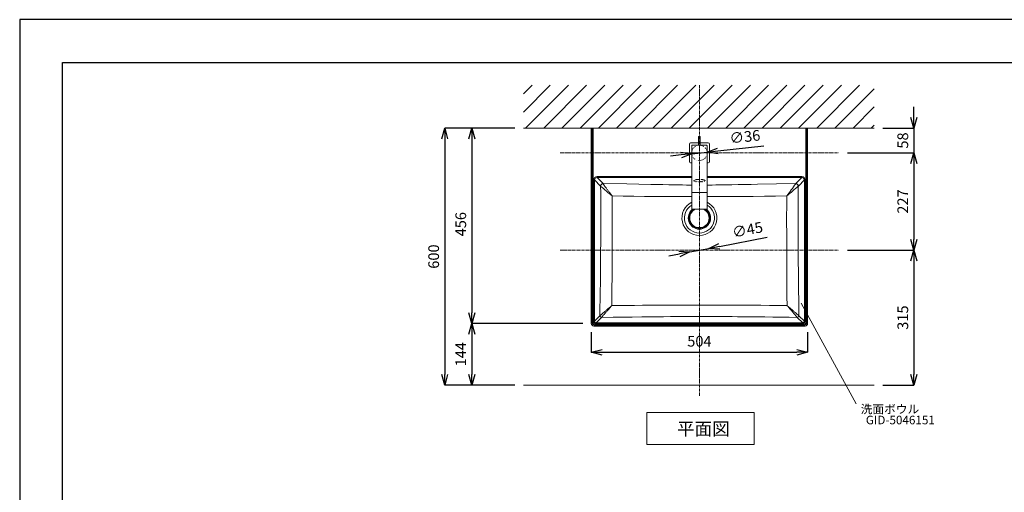
# Model space of a CAD drawing. Units: millimetres. Extents: x 117 to 4317, y 34 to 3004.
# Drawn here: x 117 to 2413, y 1900 to 3004 of the extents above; entities that cross this region are included whole.
import ezdxf
from ezdxf.enums import TextEntityAlignment as Align

# ---------------------------------------------------------------- set-up
doc = ezdxf.new("R2010")
doc.units = ezdxf.units.MM
doc.linetypes.add('CENTER1', pattern=[10, 6.25, -1.25, 1.25, -1.25])
doc.linetypes.add('DOT', pattern=[2.5, 0.625, -1.875])
for name, color, linetype, lineweight in [('DOT', 181, 'DOT', 0), ('中心線', 1, 'CENTER1', 0), ('図面枠', 6, 'Continuous', 25), ('太線', 4, 'Continuous', 15), ('寸法', 3, 'Continuous', 5), ('文字', 4, 'Continuous', 15), ('水栓', 2, 'Continuous', 15), ('洗面', 150, 'Continuous', 15), ('細線', 7, 'Continuous', 9)]:
    doc.layers.add(name, color=color, linetype=linetype, lineweight=lineweight)
doc.styles.add('japanese', font='romans.shx', dxfattribs={"bigfont": 'bigfont.shx'})
doc.dimstyles.new('KIHON', dxfattribs={"dimscale": 10, "dimtxt": 2.5, "dimasz": 2.5, "dimexe": 0, "dimexo": 2, "dimgap": 1, "dimtad": 1, "dimdec": 0, "dimdsep": 46, "dimtxsty": 'japanese', "dimblk": 'OPEN30', "dimcen": 2.5, "dimadec": 0, "dimazin": 0, "dimtfac": 1, "dimtdec": 0, "dimtmove": 0, "dimatfit": 0, "dimfxl": 1, "dimarcsym": 0})

# ---------------------------------------------------------------- blocks, each defined once
blk = doc.blocks.new('_Open30')
at = {"color": 0, "linetype": 'ByBlock', "lineweight": -2}
for p, q in [((-1, 0.268), (0, 0)), ((0, 0), (-1, -0.268)), ((0, 0), (-1, 0))]:
    blk.add_line(p, q, dxfattribs=at)
blk = doc.blocks.new('*D6')
at = {"layer": 'Defpoints', "color": 0, "transparency": 16777216}
for p in [(1291.1, 2750.8), (1107.7, 2150.8), (1291.1, 2150.8)]:
    blk.add_point(p, dxfattribs=at)
at = {"layer": '寸法', "color": 0, "lineweight": -2, "transparency": 16777216}
for p, q in [((1271.1, 2750.8), (1107.7, 2750.8)), ((1107.7, 2725.8), (1107.7, 2175.8)), ((1271.1, 2150.8), (1107.7, 2150.8))]:
    blk.add_line(p, q, dxfattribs=at)
at = {"layer": '寸法', "color": 0, "lineweight": -2, "transparency": 16777216, "xscale": 25, "yscale": 25, "zscale": 25}
for p, rotation in [((1107.7, 2750.8), 90), ((1107.7, 2150.8), 270)]:
    blk.add_blockref('_Open30', p, dxfattribs=dict(at, rotation=rotation))
at = {"layer": '寸法', "color": 0, "transparency": 16777216, "insert": (1085.2, 2450.8), "char_height": 25, "attachment_point": 5, "rotation": 90, "style": 'japanese'}
blk.add_mtext('600', dxfattribs=at)
blk = doc.blocks.new('*D9')
at = {"layer": 'Defpoints', "color": 0, "transparency": 16777216}
for p in [(1679.5, 2461.6), (1723.7, 2470)]:
    blk.add_point(p, dxfattribs=at)
at = {"layer": '寸法', "color": 0, "lineweight": -2, "transparency": 16777216}
for p, q in [((1748.3, 2474.7), (1859.3, 2496)), ((1655, 2456.8), (1630.4, 2452.1)), ((1679.5, 2461.6), (1723.7, 2470))]:
    blk.add_line(p, q, dxfattribs=at)
at = {"layer": '寸法', "color": 0, "lineweight": -2, "transparency": 16777216, "xscale": 25, "yscale": 25, "zscale": 25}
for p, rotation in [((1723.7, 2470), 190.8599711629578), ((1679.5, 2461.6), 10.85997116295781)]:
    blk.add_blockref('_Open30', p, dxfattribs=dict(at, rotation=rotation))
at = {"layer": '寸法', "color": 0, "transparency": 16777216, "insert": (1814.3, 2510.3), "char_height": 25, "attachment_point": 5, "rotation": 10.86, "style": 'japanese'}
blk.add_mtext('∅45', dxfattribs=at)
blk = doc.blocks.new('*D10')
at = {"layer": 'Defpoints', "color": 0, "transparency": 16777216}
for p in [(1291.1, 2750.8), (1170.9, 2294.6), (1449.5, 2294.6)]:
    blk.add_point(p, dxfattribs=at)
at = {"layer": '寸法', "color": 0, "lineweight": -2, "transparency": 16777216}
for p, q in [((1271.1, 2750.8), (1170.9, 2750.8)), ((1170.9, 2725.8), (1170.9, 2319.6)), ((1429.5, 2294.6), (1170.9, 2294.6))]:
    blk.add_line(p, q, dxfattribs=at)
at = {"layer": '寸法', "color": 0, "lineweight": -2, "transparency": 16777216, "xscale": 25, "yscale": 25, "zscale": 25}
for p, rotation in [((1170.9, 2750.8), 90), ((1170.9, 2294.6), 270)]:
    blk.add_blockref('_Open30', p, dxfattribs=dict(at, rotation=rotation))
at = {"layer": '寸法', "color": 0, "transparency": 16777216, "insert": (1148.4, 2526.4), "char_height": 25, "attachment_point": 5, "rotation": 90, "style": 'japanese'}
blk.add_mtext('456', dxfattribs=at)
blk = doc.blocks.new('*D11')
at = {"layer": 'Defpoints', "color": 0, "transparency": 16777216}
for p in [(1683.8, 2690.8), (1719.5, 2694.8)]:
    blk.add_point(p, dxfattribs=at)
at = {"layer": '寸法', "color": 0, "lineweight": -2, "transparency": 16777216}
for p, q in [((1744.4, 2697.6), (1851.8, 2709.7)), ((1658.9, 2688), (1634.1, 2685.2)), ((1683.8, 2690.8), (1719.5, 2694.8))]:
    blk.add_line(p, q, dxfattribs=at)
at = {"layer": '寸法', "color": 0, "lineweight": -2, "transparency": 16777216, "xscale": 25, "yscale": 25, "zscale": 25}
for p, rotation in [((1683.8, 2690.8), 6.409547408771531), ((1719.5, 2694.8), 186.4095474087715)]:
    blk.add_blockref('_Open30', p, dxfattribs=dict(at, rotation=rotation))
at = {"layer": '寸法', "color": 0, "transparency": 16777216, "insert": (1808, 2727.4), "char_height": 25, "attachment_point": 5, "rotation": 6.4095, "style": 'japanese'}
blk.add_mtext('∅36', dxfattribs=at)
blk = doc.blocks.new('*D12')
at = {"layer": 'Defpoints', "color": 0, "transparency": 16777216}
for p in [(1449.5, 2294.6), (1170.9, 2150.8), (1291.1, 2150.8)]:
    blk.add_point(p, dxfattribs=at)
at = {"layer": '寸法', "color": 0, "lineweight": -2, "transparency": 16777216}
for p, q in [((1429.5, 2294.6), (1170.9, 2294.6)), ((1170.9, 2269.6), (1170.9, 2175.8)), ((1271.1, 2150.8), (1170.9, 2150.8))]:
    blk.add_line(p, q, dxfattribs=at)
at = {"layer": '寸法', "color": 0, "lineweight": -2, "transparency": 16777216, "xscale": 25, "yscale": 25, "zscale": 25}
for p, rotation in [((1170.9, 2294.6), 90), ((1170.9, 2150.8), 270)]:
    blk.add_blockref('_Open30', p, dxfattribs=dict(at, rotation=rotation))
at = {"layer": '寸法', "color": 0, "transparency": 16777216, "insert": (1148.4, 2222.7), "char_height": 25, "attachment_point": 5, "rotation": 90, "style": 'japanese'}
blk.add_mtext('144', dxfattribs=at)
blk = doc.blocks.new('*D13')
at = {"layer": 'Defpoints', "color": 0, "transparency": 16777216}
for p in [(1449.5, 2294.6), (1953.8, 2294.6), (1953.8, 2227.4)]:
    blk.add_point(p, dxfattribs=at)
at = {"layer": '寸法', "color": 0, "lineweight": -2, "transparency": 16777216}
for p, q in [((1449.5, 2274.6), (1449.5, 2227.4)), ((1953.8, 2274.6), (1953.8, 2227.4)), ((1474.5, 2227.4), (1928.8, 2227.4))]:
    blk.add_line(p, q, dxfattribs=at)
at = {"layer": '寸法', "color": 0, "lineweight": -2, "transparency": 16777216, "xscale": 25, "yscale": 25, "zscale": 25, "rotation": 180}
blk.add_blockref('_Open30', (1449.5, 2227.4), dxfattribs=at)
at = {"layer": '寸法', "color": 0, "lineweight": -2, "transparency": 16777216, "xscale": 25, "yscale": 25, "zscale": 25}
blk.add_blockref('_Open30', (1953.8, 2227.4), dxfattribs=at)
at = {"layer": '寸法', "color": 0, "transparency": 16777216, "insert": (1701.6, 2249.9), "char_height": 25, "attachment_point": 5, "style": 'japanese'}
blk.add_mtext('504', dxfattribs=at)
blk = doc.blocks.new('*D18')
at = {"layer": 'Defpoints', "color": 0, "transparency": 16777216}
for p in [(2026.6, 2692.8), (2026.6, 2465.8), (2201.6, 2465.8)]:
    blk.add_point(p, dxfattribs=at)
at = {"layer": '寸法', "color": 0, "lineweight": -2, "transparency": 16777216}
for p, q in [((2046.6, 2692.8), (2201.6, 2692.8)), ((2201.6, 2667.8), (2201.6, 2490.8)), ((2046.6, 2465.8), (2201.6, 2465.8))]:
    blk.add_line(p, q, dxfattribs=at)
at = {"layer": '寸法', "color": 0, "lineweight": -2, "transparency": 16777216, "xscale": 25, "yscale": 25, "zscale": 25}
for p, rotation in [((2201.6, 2692.8), 90), ((2201.6, 2465.8), 270)]:
    blk.add_blockref('_Open30', p, dxfattribs=dict(at, rotation=rotation))
at = {"layer": '寸法', "color": 0, "transparency": 16777216, "insert": (2179.1, 2579.3), "char_height": 25, "attachment_point": 5, "rotation": 90, "style": 'japanese'}
blk.add_mtext('227', dxfattribs=at)
blk = doc.blocks.new('*D19')
at = {"layer": 'Defpoints', "color": 0, "transparency": 16777216}
for p in [(2026.6, 2465.8), (2109.2, 2150.8), (2201.6, 2150.8)]:
    blk.add_point(p, dxfattribs=at)
at = {"layer": '寸法', "color": 0, "lineweight": -2, "transparency": 16777216}
for p, q in [((2046.6, 2465.8), (2201.6, 2465.8)), ((2201.6, 2440.8), (2201.6, 2175.8)), ((2129.2, 2150.8), (2201.6, 2150.8))]:
    blk.add_line(p, q, dxfattribs=at)
at = {"layer": '寸法', "color": 0, "lineweight": -2, "transparency": 16777216, "xscale": 25, "yscale": 25, "zscale": 25}
for p, rotation in [((2201.6, 2465.8), 90), ((2201.6, 2150.8), 270)]:
    blk.add_blockref('_Open30', p, dxfattribs=dict(at, rotation=rotation))
at = {"layer": '寸法', "color": 0, "transparency": 16777216, "insert": (2179.1, 2308.3), "char_height": 25, "attachment_point": 5, "rotation": 90, "style": 'japanese'}
blk.add_mtext('315', dxfattribs=at)
blk = doc.blocks.new('*D23')
at = {"layer": 'Defpoints', "color": 0, "transparency": 16777216}
for p in [(2109.2, 2750.8), (2026.6, 2692.8), (2201.6, 2692.8)]:
    blk.add_point(p, dxfattribs=at)
at = {"layer": '寸法', "color": 0, "lineweight": -2, "transparency": 16777216}
for p, q in [((2201.6, 2775.8), (2201.6, 2800.8)), ((2129.2, 2750.8), (2201.6, 2750.8)), ((2201.6, 2750.8), (2201.6, 2692.8)), ((2046.6, 2692.8), (2201.6, 2692.8)), ((2201.6, 2667.8), (2201.6, 2642.8))]:
    blk.add_line(p, q, dxfattribs=at)
at = {"layer": '寸法', "color": 0, "lineweight": -2, "transparency": 16777216, "xscale": 25, "yscale": 25, "zscale": 25}
for p, rotation in [((2201.6, 2750.8), 270), ((2201.6, 2692.8), 90)]:
    blk.add_blockref('_Open30', p, dxfattribs=dict(at, rotation=rotation))
at = {"layer": '寸法', "color": 0, "transparency": 16777216, "insert": (2179.1, 2721.8), "char_height": 25, "attachment_point": 5, "rotation": 90, "style": 'japanese'}
blk.add_mtext('58', dxfattribs=at)

msp = doc.modelspace()

# ---------------------------------------------------------------- linework, layer by layer
at = {"layer": 'Defpoints'}
msp.add_lwpolyline([(116.6216254, 33.986642), (4316.6216254, 33.986642), (4316.6216254, 3003.986642), (116.6216254, 3003.986642)], close=True, dxfattribs=at)
at = {"layer": 'DOT', "flags": 128}
for points in [[(1701.6448382, 2624.9746918), (1700.9719187, 2624.9784669), (1700.3006722, 2624.9897826), (1699.6327676, 2625.0086108), (1698.9698652, 2625.0349048), (1698.3136133, 2625.0685991), (1697.6656433, 2625.1096101), (1697.0275662, 2625.1578356), (1696.4009684, 2625.2131559), (1695.7874077, 2625.2754334), (1695.1884094, 2625.3445133), (1694.6054629, 2625.4202238), (1694.0400174, 2625.5023767), (1693.4934786, 2625.5907678), (1692.9672054, 2625.6851772), (1692.4625062, 2625.7853704), (1691.9806357, 2625.8910981), (1691.5227919, 2626.0020975), (1691.0901131, 2626.1180928), (1690.6836751, 2626.2387954), (1690.3044882, 2626.3639053), (1689.9534952, 2626.4931114), (1689.6315687, 2626.6260926), (1689.3395091, 2626.7625182), (1689.0780425, 2626.9020491), (1688.847819, 2627.0443383), (1688.6494108, 2627.1890321), (1688.4833113, 2627.3357708), (1688.3499335, 2627.4841895), (1688.2496089, 2627.6339192), (1688.1825869, 2627.7845878), (1688.1490342, 2627.9358206), (1688.1490342, 2628.0872416), (1688.1825869, 2628.2384743), (1688.2496089, 2628.3891429), (1688.3499335, 2628.5388727), (1688.4833113, 2628.6872914), (1688.6494108, 2628.83403), (1688.847819, 2628.9787238), (1689.0780425, 2629.121013), (1689.3395091, 2629.2605439), (1689.6315687, 2629.3969695), (1689.9534952, 2629.5299507), (1690.3044882, 2629.6591568), (1690.6836751, 2629.7842667), (1691.0901131, 2629.9049693), (1691.5227919, 2630.0209646), (1691.9806357, 2630.131964), (1692.4625062, 2630.2376917), (1692.9672054, 2630.3378849), (1693.4934786, 2630.4322943), (1694.0400174, 2630.5206854), (1694.6054629, 2630.6028383), (1695.1884094, 2630.6785488), (1695.7874077, 2630.7476287), (1696.4009684, 2630.8099062), (1697.0275662, 2630.8652265), (1697.6656433, 2630.913452), (1698.3136133, 2630.954463), (1698.9698652, 2630.9881573), (1699.6327676, 2631.0144513), (1700.3006722, 2631.0332796), (1700.9719187, 2631.0445953), (1701.6448382, 2631.0483703), (1702.3177576, 2631.0445953), (1702.9890041, 2631.0332796), (1703.6569087, 2631.0144513), (1704.3198111, 2630.9881573), (1704.976063, 2630.954463), (1705.624033, 2630.913452), (1706.2621101, 2630.8652265), (1706.8887079, 2630.8099062), (1707.5022686, 2630.7476287), (1708.1012669, 2630.6785488), (1708.6842134, 2630.6028383), (1709.2496589, 2630.5206854), (1709.7961977, 2630.4322943), (1710.3224709, 2630.3378849), (1710.8271701, 2630.2376917), (1711.3090406, 2630.131964), (1711.7668844, 2630.0209646), (1712.1995632, 2629.9049693), (1712.6060012, 2629.7842667), (1712.9851881, 2629.6591568), (1713.3361811, 2629.5299507), (1713.6581076, 2629.3969695), (1713.9501672, 2629.2605439), (1714.2116338, 2629.121013), (1714.4418573, 2628.9787238), (1714.6402655, 2628.83403), (1714.806365, 2628.6872914), (1714.9397428, 2628.5388727), (1715.0400674, 2628.3891429), (1715.1070894, 2628.2384743), (1715.1406421, 2628.0872416), (1715.1406421, 2627.9358206), (1715.1070894, 2627.7845878), (1715.0400674, 2627.6339192), (1714.9397428, 2627.4841895), (1714.806365, 2627.3357708), (1714.6402655, 2627.1890321), (1714.4418573, 2627.0443383), (1714.2116338, 2626.9020491), (1713.9501672, 2626.7625182), (1713.6581076, 2626.6260926), (1713.3361811, 2626.4931114), (1712.9851881, 2626.3639053), (1712.6060012, 2626.2387954), (1712.1995632, 2626.1180928), (1711.7668844, 2626.0020975), (1711.3090406, 2625.8910981), (1710.8271701, 2625.7853704), (1710.3224709, 2625.6851772), (1709.7961977, 2625.5907678), (1709.2496589, 2625.5023767), (1708.6842134, 2625.4202238), (1708.1012669, 2625.3445133), (1707.5022686, 2625.2754334), (1706.8887079, 2625.2131559), (1706.2621101, 2625.1578356), (1705.624033, 2625.1096101), (1704.976063, 2625.0685991), (1704.3198111, 2625.0349048), (1703.6569087, 2625.0086108), (1702.9890041, 2624.9897826), (1702.3177576, 2624.9784669), (1701.6448382, 2624.9746918)], [(1689.124402, 2628.8787975), (1689.1275092, 2628.8835474), (1689.1504717, 2628.912634), (1689.1962643, 2628.9600881), (1689.2673949, 2629.0221358), (1689.3658791, 2629.0959448), (1689.4933007, 2629.1791941), (1689.6507033, 2629.2698184), (1689.8386248, 2629.3659676), (1690.05716, 2629.4659945), (1690.3060374, 2629.5684487), (1690.5846974, 2629.6720662), (1690.8923635, 2629.7757541), (1691.2281009, 2629.8785722), (1691.5908616, 2629.9797127), (1691.9795167, 2630.078481), (1692.3928794, 2630.1742775), (1692.8297192, 2630.2665823), (1693.2887715, 2630.3549424), (1693.7687434, 2630.4389607), (1694.2683173, 2630.5182879), (1694.7861528, 2630.5926156), (1695.3208884, 2630.6616709), (1695.8711428, 2630.7252125), (1696.4355157, 2630.7830273), (1697.0125892, 2630.8349283), (1697.6009291, 2630.880752), (1698.1990862, 2630.9203579), (1698.8055981, 2630.9536266), (1699.4189909, 2630.980459), (1700.0377812, 2631.0007764), (1700.660478, 2631.0145191), (1701.2855852, 2631.0216466), (1701.9116036, 2631.0221373), (1702.5370331, 2631.0159882), (1703.1603564, 2631.0032154), (1703.7800775, 2630.9838539), (1704.3947077, 2630.9579574), (1705.0027668, 2630.9255986), (1705.6027849, 2630.8868696), (1706.1933046, 2630.8418821), (1706.7728828, 2630.7907685), (1707.3400923, 2630.7336822), (1707.8935236, 2630.6707992), (1708.4317859, 2630.6023193), (1708.9535083, 2630.5284683), (1709.4573404, 2630.4495007), (1709.9419531, 2630.3657029), (1710.4060385, 2630.2773982), (1710.8483101, 2630.1849527), (1711.2675034, 2630.0887834), (1711.6623763, 2629.989369), (1712.0317116, 2629.8872636), (1712.3743204, 2629.7831151), (1712.6890514, 2629.677689), (1712.9748056, 2629.5718985), (1713.2305628, 2629.466842), (1713.4554251, 2629.3638488), (1713.6486853, 2629.2645298), (1713.8099297, 2629.1708304), (1713.9391852, 2629.0850727), (1714.0371167, 2629.0099707), (1714.1052689, 2628.9485924), (1714.1463306, 2628.9042411), (1714.1643782, 2628.8802458), (1714.164753, 2628.8799175)], [(1689.1487615, 2628.9154561), (1689.1711612, 2628.8035126), (1689.2300578, 2628.658118), (1689.3224225, 2628.5136071), (1689.4480062, 2628.3703695), (1689.6064705, 2628.2287911), (1689.797388, 2628.0892539), (1690.0202442, 2627.9521338), (1690.2744382, 2627.8178006), (1690.5592848, 2627.6866163), (1690.8740161, 2627.5589347), (1691.2177837, 2627.4351), (1691.5896607, 2627.3154459), (1691.9886447, 2627.2002951), (1692.4136601, 2627.089958), (1692.8635611, 2626.984732), (1693.3371349, 2626.8849008), (1693.8331048, 2626.7907335), (1694.3501338, 2626.7024841), (1694.8868279, 2626.6203903), (1695.4417405, 2626.5446735), (1696.0133755, 2626.4755378), (1696.600192, 2626.4131696), (1697.2006079, 2626.357737), (1697.8130047, 2626.3093895), (1698.4357315, 2626.2682574), (1699.0671094, 2626.2344516), (1699.7054364, 2626.2080633), (1700.3489917, 2626.1891634), (1700.9960404, 2626.1778031), (1701.6448382, 2626.1740129)], [(1701.6448382, 2626.1740129), (1702.2936359, 2626.1778031), (1702.9406846, 2626.1891634), (1703.5842399, 2626.2080633), (1704.2225669, 2626.2344516), (1704.8539448, 2626.2682574), (1705.4766716, 2626.3093895), (1706.0890684, 2626.357737), (1706.6894843, 2626.4131696), (1707.2763008, 2626.4755378), (1707.8479358, 2626.5446735), (1708.4028484, 2626.6203903), (1708.9395425, 2626.7024841), (1709.4565715, 2626.7907335), (1709.9525414, 2626.8849008), (1710.4261152, 2626.984732), (1710.8760162, 2627.089958), (1711.3010316, 2627.2002951), (1711.7000156, 2627.3154459), (1712.0718926, 2627.4351), (1712.4156602, 2627.5589347), (1712.7303915, 2627.6866163), (1713.0152381, 2627.8178006), (1713.2694321, 2627.9521338), (1713.4922883, 2628.0892539), (1713.6832058, 2628.2287911), (1713.8416701, 2628.3703695), (1713.9672538, 2628.5136071), (1714.0596185, 2628.658118), (1714.1185151, 2628.8035126), (1714.1405491, 2628.912246)]]:
    msp.add_lwpolyline(points, dxfattribs=at)
at = {"layer": 'DOT'}
msp.add_circle((1701.6448382, 2692.8043151), 18, dxfattribs=at)
at = {"layer": '中心線'}
for p, q in [((1701.6448382, 2125.8043151), (1701.6448382, 2850.8043151)), ((1376.6422889, 2692.8043151), (2026.6473874, 2692.8043151)), ((1376.5877764, 2465.7978166), (2026.5928748, 2465.7978166))]:
    msp.add_line(p, q, dxfattribs=at)
at = {"layer": '図面枠'}
for p, q in [((216.6216254, 133.986642), (216.6216254, 2903.986642)), ((216.6216254, 2903.986642), (4216.6216254, 2903.986642))]:
    msp.add_line(p, q, dxfattribs=at)
at = {"layer": '太線'}
msp.add_line((1291.1448382, 2750.8043151), (2109.2469166, 2750.8043151), dxfattribs=at)
at = {"layer": '文字'}
for p, q in [((1938.9555458, 2341.7234617), (2067.0452375, 2107.193989)), ((1579.2371482, 2086.8681618), (1829.2371482, 2086.8681618)), ((1579.2371482, 2086.8681618), (1579.2371482, 2011.8681618)), ((1829.2371482, 2011.8681618), (1829.2371482, 2086.8681618)), ((1579.2371482, 2011.8681618), (1829.2371482, 2011.8681618))]:
    msp.add_line(p, q, dxfattribs=at)
at = {"layer": '水栓'}
for p, q in [((1678.1448382, 2672.3043151), (1678.1448382, 2713.3043151)), ((1681.1448382, 2716.3043151), (1699.6448382, 2716.3043151)), ((1683.8748382, 2561.5706849), (1683.8748382, 2709.5743151)), ((1684.8748382, 2710.5743151), (1718.4148382, 2710.5743151)), ((1699.6448382, 2710.5743151), (1699.6448382, 2730.6593287)), ((1703.6448382, 2710.5743151), (1703.6448382, 2730.6593287)), ((1703.6448382, 2716.3043151), (1722.1448382, 2716.3043151)), ((1719.4148382, 2709.5743151), (1719.4148382, 2561.5706849)), ((1725.1448382, 2713.3043151), (1725.1448382, 2672.3043151)), ((1683.8748382, 2669.3043151), (1681.1448382, 2669.3043151)), ((1722.1448382, 2669.3043151), (1719.4148382, 2669.3043151)), ((1683.8748382, 2600.1458666), (1719.4148382, 2600.1458666)), ((1683.8748382, 2561.5706849), (1719.4148382, 2561.5706849))]:
    msp.add_line(p, q, dxfattribs=at)
for centre, radius, start, end in [((1681.1448382, 2713.3043151), 3, 90, 180), ((1684.8748382, 2709.5743151), 1, 90, 180), ((1701.6448382, 2728.7084509), 2.7939084, 44.2876647337, 135.7123352663), ((1718.4148382, 2709.5743151), 1, 0, 90), ((1722.1448382, 2713.3043151), 3, 0, 90), ((1681.1448382, 2672.3043151), 3, 180, 270), ((1722.1448382, 2672.3043151), 3, 270, 0)]:
    msp.add_arc(centre, radius, start, end, dxfattribs=at)
at = {"layer": '洗面'}
for p, q in [((1449.462955, 2750.8043151), (1449.462955, 2294.6215182)), ((1449.462955, 2750.8043151), (1451.6105373, 2750.8043151)), ((1451.6105373, 2296.7691004), (1451.6105373, 2750.8043151)), ((1451.6105373, 2750.8043151), (1453.6102327, 2750.8043151)), ((1453.6102327, 2750.8043151), (1453.6102327, 2296.7691004)), ((1949.6794436, 2750.8043151), (1453.6102327, 2750.8043151)), ((1949.6794436, 2296.7691004), (1949.6794436, 2750.8043151)), ((1949.6794436, 2750.8043151), (1951.679139, 2750.8043151)), ((1951.679139, 2750.8043151), (1951.679139, 2296.7691004)), ((1953.8267213, 2750.8043151), (1951.679139, 2750.8043151)), ((1953.8267213, 2294.6215182), (1953.8267213, 2750.8043151)), ((1455.0539663, 2300.0596637), (1455.0539663, 2629.6002264)), ((1455.0539663, 2629.6002264), (1457.0027064, 2629.6002264)), ((1457.0027064, 2629.6002264), (1457.0027064, 2300.0596637)), ((1471.0143297, 2615.5886032), (1457.0027064, 2629.6002264)), ((1462.8489268, 2637.3951869), (1683.8748382, 2637.3951869)), ((1462.8489268, 2635.4464468), (1462.8489268, 2637.3951869)), ((1462.8489268, 2635.4464468), (1476.86055, 2621.4348236)), ((1683.8748382, 2635.4464468), (1462.8489268, 2635.4464468)), ((1476.86055, 2621.4348236), (1477.1561852, 2620.9737924)), ((1719.4148382, 2637.3951869), (1940.4407495, 2637.3951869)), ((1940.4407495, 2635.4464468), (1719.4148382, 2635.4464468)), ((1926.1334911, 2620.9737924), (1926.4291263, 2621.4348236)), ((1926.4291263, 2621.4348236), (1940.4407495, 2635.4464468)), ((1946.2869699, 2629.6002264), (1932.2753466, 2615.5886032)), ((1940.4407495, 2635.4464468), (1940.4407495, 2637.3951869)), ((1946.2869699, 2300.0596637), (1946.2869699, 2629.6002264)), ((1946.2869699, 2629.6002264), (1948.23571, 2629.6002264)), ((1948.23571, 2629.6002264), (1948.23571, 2300.0596637)), ((1471.3412504, 2615.2179901), (1471.0143297, 2615.5886032)), ((1932.2753466, 2615.5886032), (1931.9484259, 2615.2179901)), ((1449.462955, 2294.6215182), (1451.6105373, 2296.7691004)), ((1453.6102327, 2296.7691004), (1451.6105373, 2296.7691004)), ((1455.0539663, 2300.0596637), (1457.0027064, 2300.0596637)), ((1457.0027064, 2300.0596637), (1469.5032461, 2312.5602033)), ((1473.4007263, 2308.662723), (1460.9001867, 2296.1621834)), ((1460.9001867, 2294.2134433), (1460.9001867, 2296.1621834)), ((1460.9001867, 2296.1621834), (1942.3894896, 2296.1621834)), ((1942.3894896, 2296.1621834), (1929.88895, 2308.662723)), ((1933.7864302, 2312.5602033), (1946.2869699, 2300.0596637)), ((1942.3894896, 2294.2134433), (1942.3894896, 2296.1621834)), ((1946.2869699, 2300.0596637), (1948.23571, 2300.0596637)), ((1949.6794436, 2296.7691004), (1951.679139, 2296.7691004)), ((1951.679139, 2296.7691004), (1953.8267213, 2294.6215182)), ((1457.6096235, 2290.7700142), (1455.4620412, 2288.622432)), ((1455.4620412, 2288.622432), (1947.8276351, 2288.622432)), ((1457.6096235, 2292.7697096), (1945.6800528, 2292.7697096)), ((1457.6096235, 2292.7697096), (1457.6096235, 2290.7700142)), ((1945.6800528, 2290.7700142), (1457.6096235, 2290.7700142)), ((1942.3894896, 2294.2134433), (1460.9001867, 2294.2134433)), ((1945.6800528, 2292.7697096), (1945.6800528, 2290.7700142)), ((1947.8276351, 2288.622432), (1945.6800528, 2290.7700142))]:
    msp.add_line(p, q, dxfattribs=at)
at = {"layer": '洗面', "flags": 128}
for points in [[(1476.86055, 2621.4348236), (1532.5254124, 2620.3412211), (1560.3611025, 2619.8027681), (1588.200927, 2619.2752831), (1588.2010868, 2619.2752801), (1602.1233452, 2619.0172278), (1616.0480246, 2618.7656736), (1629.9762059, 2618.5244288), (1643.90897, 2618.2973045), (1653.2073905, 2618.1562637), (1662.5095082, 2618.0279784), (1671.8157703, 2617.9168132), (1678.8048409, 2617.8477939), (1683.8748382, 2617.8088561)], [(1477.1561852, 2620.9737924), (1477.4503892, 2620.4763461), (1477.8070456, 2619.9024952), (1478.2219325, 2619.2580124), (1478.6908285, 2618.5486704), (1479.2095117, 2617.780242), (1479.7737606, 2616.9584998), (1480.5209125, 2615.8873009), (1481.3296894, 2614.7439331), (1482.1938691, 2613.5364942), (1483.1072294, 2612.2730821), (1484.0635481, 2610.9617949), (1485.0566029, 2609.6107305), (1485.984251, 2608.3570936), (1486.939307, 2607.0738804), (1487.9185595, 2605.7652153), (1488.918797, 2604.4352223), (1489.9672232, 2603.0478611), (1491.035181, 2601.6412032), (1492.1198801, 2600.218835), (1493.2185301, 2598.7843434), (1494.1017198, 2597.6354913), (1495.5372297, 2595.7760782), (1496.9882646, 2593.9061779), (1497.8286543, 2592.827522), (1498.0772252, 2592.5090782), (1498.1602081, 2592.4028299), (1498.1815963, 2592.3754502)], [(1719.4148382, 2617.8097771), (1723.7047479, 2617.840806), (1731.6818345, 2617.9189876), (1739.6556139, 2618.0136235), (1747.6260816, 2618.1212065), (1762.5424925, 2618.3447177), (1777.4524238, 2618.5895014), (1792.3571135, 2618.8510131), (1807.2577995, 2619.1247079), (1822.1557198, 2619.4060413), (1837.0521124, 2619.6904684), (1881.7435284, 2620.5550727), (1926.4291263, 2621.4348236)], [(1469.5032461, 2312.5602033), (1469.7902127, 2331.6661138), (1470.0651272, 2350.7756222), (1470.3259452, 2369.8889803), (1470.5706225, 2389.0064399), (1470.7532773, 2404.3077815), (1470.9226216, 2419.6124029), (1471.0770935, 2434.9201337), (1471.215131, 2450.2308038), (1471.3351722, 2465.5442427), (1471.433331, 2480.4997707), (1471.51138, 2495.4581069), (1471.5684316, 2510.4184051), (1471.6035979, 2525.3798185), (1471.6159912, 2540.3415009), (1471.6049889, 2555.3189628), (1471.5711406, 2570.2961988), (1471.5153193, 2585.2723528), (1471.4383983, 2600.2465685), (1471.3412504, 2615.2179901)], [(1931.9484259, 2615.2179901), (1931.8609479, 2601.9088594), (1931.7892709, 2588.5977758), (1931.7342431, 2575.2852362), (1931.6966389, 2561.9676531), (1931.6768725, 2548.649195), (1931.6752118, 2535.3305731), (1931.6886955, 2523.6944029), (1931.7158885, 2512.0586242), (1931.7565128, 2500.4236936), (1931.8418332, 2482.9693679), (1931.9546927, 2465.5181115), (1932.0747031, 2450.2121211), (1932.2126904, 2434.9088971), (1932.367095, 2419.6086096), (1932.5363571, 2404.3114286), (1932.718917, 2389.0175242), (1932.9636209, 2369.8972916), (1933.2244713, 2350.7811619), (1933.4994228, 2331.6688831), (1933.7864302, 2312.5602033)], [(1498.1815963, 2592.3754502), (1498.2087554, 2576.4135501), (1498.2255085, 2560.4496824), (1498.2323178, 2544.4849267), (1498.2296453, 2528.5203621), (1498.2176041, 2512.5448431), (1498.1954547, 2496.5702917), (1498.1623649, 2480.597613), (1498.1175026, 2464.6277117), (1498.0596262, 2448.5942114), (1497.9882543, 2432.5636181), (1497.9030559, 2416.5361957), (1497.8037, 2400.5122082), (1497.6490879, 2379.1457474), (1497.4703638, 2357.7845373), (1497.2688927, 2336.4283696)], [(1683.8748382, 2591.0328648), (1682.8875816, 2591.0251756), (1674.4932331, 2590.9443619), (1666.0938701, 2590.8664144), (1657.6976355, 2590.8027571), (1649.30447, 2590.7601506), (1636.7344354, 2590.7423216), (1624.1688113, 2590.7729595), (1611.6068311, 2590.8441874), (1599.0477283, 2590.9481286), (1573.9369654, 2591.2262696), (1548.8315105, 2591.5702157), (1523.5054061, 2591.9584347), (1498.1815963, 2592.3754502)], [(1905.10808, 2592.3754502), (1879.1775444, 2591.9477047), (1853.2445032, 2591.5510992), (1827.3077286, 2591.2014129), (1814.335926, 2591.0495327), (1801.3621858, 2590.9200318), (1788.3857714, 2590.8206115), (1775.4059464, 2590.7589732), (1762.4219741, 2590.7428183), (1749.4331179, 2590.7798482), (1741.15292, 2590.834008), (1732.8695439, 2590.905844), (1724.583065, 2590.9859244), (1719.4148382, 2591.0320107)], [(1906.0207836, 2336.4283696), (1905.8194005, 2357.7746518), (1905.6407427, 2379.1259714), (1905.4861736, 2400.4825366), (1905.3867868, 2416.5073391), (1905.301559, 2432.5355767), (1905.2301596, 2448.5669856), (1905.1722581, 2464.6013022), (1905.1233751, 2482.2603832), (1905.0887828, 2499.9223902), (1905.0730305, 2511.7007104), (1905.0627826, 2523.4798325), (1905.0578112, 2535.2593242), (1905.0586405, 2549.538313), (1905.0670791, 2563.8169693), (1905.0833827, 2578.0968784), (1905.10808, 2592.3754502)], [(1469.5032461, 2312.5602033), (1469.5827125, 2312.626183), (1470.0187548, 2312.99029), (1470.5357153, 2313.4248976), (1471.1271829, 2313.9245103), (1471.7867469, 2314.4836327), (1472.5079964, 2315.0967692), (1473.3749147, 2315.8355077), (1474.3094345, 2316.6334757), (1475.3046744, 2317.4847275), (1476.3537533, 2318.3833171), (1477.4497897, 2319.3232986), (1478.5859026, 2320.298726), (1479.7685725, 2321.3151301), (1480.9878958, 2322.3639656), (1482.239226, 2323.4412032), (1483.5179168, 2324.5428138), (1484.8367925, 2325.6798333), (1486.1799101, 2326.8385064), (1487.5436709, 2328.0157083), (1488.9244761, 2329.2083142), (1490.3550118, 2330.4445639), (1491.8007841, 2331.6946576), (1493.2586159, 2332.9558361), (1494.7253306, 2334.2253402), (1496.6833033, 2335.9210174), (1497.1335508, 2336.3111015), (1497.2427476, 2336.4057156), (1497.2688927, 2336.4283696)], [(1497.2688927, 2336.4283696), (1497.2462387, 2336.4022246), (1497.1516245, 2336.2930277), (1496.7615404, 2335.8427803), (1495.0658633, 2333.8848076), (1493.4139494, 2331.9761335), (1491.7776434, 2330.0842375), (1490.1630302, 2328.2161257), (1488.9408086, 2326.8010977), (1487.7345568, 2325.4037326), (1486.5476184, 2324.0278811), (1485.3833368, 2322.6773937), (1484.2817262, 2321.398703), (1483.2044886, 2320.1473727), (1482.1556532, 2318.9280495), (1481.1392491, 2317.7453796), (1480.1638216, 2316.6092667), (1479.2238402, 2315.5132302), (1478.3252506, 2314.4641514), (1477.4739988, 2313.4689114), (1476.6760307, 2312.5343917), (1475.9372923, 2311.6674733), (1475.3241557, 2310.9462238), (1474.7650334, 2310.2866598), (1474.2654206, 2309.6951922), (1473.830813, 2309.1782318), (1473.466706, 2308.7421894), (1473.4007263, 2308.662723)], [(1497.2688927, 2336.4283696), (1512.2401109, 2336.5719749), (1531.1437836, 2336.7372484), (1550.0518708, 2336.8838742), (1568.9643076, 2337.0115103), (1587.8810293, 2337.1198147), (1606.8019714, 2337.2084456), (1622.5856595, 2337.2675954), (1638.3728602, 2337.3143106), (1654.1627418, 2337.3493453), (1669.9544727, 2337.3734538), (1685.747221, 2337.3873902), (1701.5401553, 2337.3919086), (1718.584155, 2337.3867722), (1735.6279067, 2337.370602), (1752.6704084, 2337.3424539), (1769.7106583, 2337.301384), (1786.7476546, 2337.2464482), (1803.7803953, 2337.1767024), (1824.238345, 2337.0718338), (1844.6913366, 2336.943845), (1865.1393922, 2336.7934573), (1885.5825338, 2336.6213918), (1906.0207836, 2336.4283696)], [(1929.88895, 2308.662723), (1929.8229703, 2308.7421894), (1929.4588633, 2309.1782318), (1929.0242557, 2309.6951922), (1928.5246429, 2310.2866598), (1927.9655206, 2310.9462238), (1927.352384, 2311.6674733), (1926.6136456, 2312.5343917), (1925.8156775, 2313.4689114), (1924.9644257, 2314.4641514), (1924.0658361, 2315.5132302), (1923.1258547, 2316.6092667), (1922.1504272, 2317.7453796), (1921.1340231, 2318.9280495), (1920.0851877, 2320.1473727), (1919.0079501, 2321.398703), (1917.9063395, 2322.6773937), (1916.7693199, 2323.9962695), (1915.6106469, 2325.3393871), (1914.433445, 2326.7031478), (1913.240839, 2328.083953), (1912.0045894, 2329.5144888), (1910.7544957, 2330.960261), (1909.4933172, 2332.4180929), (1908.223813, 2333.8848076), (1906.5281359, 2335.8427803), (1906.1380518, 2336.2930277), (1906.0434377, 2336.4022246), (1906.0207836, 2336.4283696)], [(1906.0207836, 2336.4283696), (1906.0469287, 2336.4057156), (1906.1561255, 2336.3111015), (1906.606373, 2335.9210174), (1908.5643457, 2334.2253402), (1910.4730198, 2332.5734264), (1912.3649157, 2330.9371204), (1914.2330276, 2329.3225072), (1915.6480556, 2328.1002855), (1917.0454207, 2326.8940338), (1918.4212722, 2325.7070954), (1919.7717595, 2324.5428138), (1921.0504503, 2323.4412032), (1922.3017805, 2322.3639656), (1923.5211038, 2321.3151301), (1924.7037737, 2320.298726), (1925.8398866, 2319.3232986), (1926.9359231, 2318.3833171), (1927.9850019, 2317.4847275), (1928.9802418, 2316.6334757), (1929.9147616, 2315.8355077), (1930.7816799, 2315.0967692), (1931.5029294, 2314.4836327), (1932.1624934, 2313.9245103), (1932.753961, 2313.4248976), (1933.2709215, 2312.99029), (1933.7069638, 2312.626183), (1933.7864302, 2312.5602033)], [(1929.88895, 2308.662723), (1910.8926147, 2308.9480747), (1891.8927257, 2309.2215226), (1872.8890349, 2309.4810606), (1853.8812942, 2309.7246827), (1834.866428, 2309.9501256), (1815.8468776, 2310.1544998), (1803.1667202, 2310.2775919), (1790.4844013, 2310.3891153), (1777.8001013, 2310.4881554), (1762.5524787, 2310.589208), (1747.3019126, 2310.669409), (1732.0492977, 2310.7278162), (1716.7955288, 2310.7634869), (1701.5415008, 2310.7754786), (1684.7744455, 2310.7607012), (1668.0079096, 2310.7174853), (1651.2431363, 2310.6469717), (1634.4813688, 2310.5503009), (1617.7146102, 2310.4289775), (1600.9513348, 2310.2852408), (1584.2097026, 2310.1213738), (1567.4717706, 2309.9393134), (1545.0957597, 2309.6709964), (1522.7257071, 2309.3779877), (1500.361322, 2309.0641118), (1473.4007263, 2308.662723)]]:
    msp.add_lwpolyline(points, dxfattribs=at)
at = {"layer": '洗面'}
for centre, radius, start, end in [((1477.2210924, 2615.2280608), 6.2172257, 93.3244978814, 176.6755021185), ((1477.5924391, 2614.7178182), 6.2711667, 93.9890044974, 175.4253791995), ((1576.7756799, 2855.7924756), 420.9402502, 321.2603589691, 326.0932240756), ((1925.6972372, 2614.7178182), 6.2711667, 4.5746208005, 86.0109955026), ((1926.0685839, 2615.2280608), 6.2172257, 3.3244978815, 86.6755021185), ((1912.9133715, 3106.8820356), 660.8475405, 228.0724316614, 231.128521502), ((1490.6047301, 3106.6136323), 660.4952195, 308.8706632158, 311.9283836209), ((1701.6448382, 2540.8043151), 40.7849575, 115.8298350151, 64.1701649849), ((1701.6448382, 2540.8043151), 35.0303144, 120.482483514, 59.517516486), ((1701.6448382, 2540.8043151), 25.9892668, 126.9618178557, 53.0381821443), ((1701.6448382, 2540.8043151), 24.3054129, 121.3072814736, 58.6927185264), ((1701.6448382, 2540.8043151), 24, 120.0869746828, 59.9130253172), ((1701.6448382, 2540.8043151), 22.5, 112.6387993708, 67.3612006292), ((1473.6410879, 2312.8005649), 4.1448171, 183.3244978815, 266.6755021185), ((1929.6485884, 2312.8005649), 4.1448171, 273.3244978814, 356.6755021186)]:
    msp.add_arc(centre, radius, start, end, dxfattribs=at)
for centre, major_axis, ratio, start_param, end_param in [((1463.2643992, 2629.1847541), (5.9507317, -5.9507317), 0.9506149047, 2.3815067892, 3.901678518), ((1463.2643992, 2629.1847541), (4.6063592, -4.6063592), 0.921039913, 2.3815067892, 3.901678518), ((1940.0252771, 2629.1847541), (-5.9507317, -5.9507317), 0.9506149047, 2.3815067892, 3.901678518), ((1940.0252771, 2629.1847541), (-4.6063592, -4.6063592), 0.921039913, 2.3815067892, 3.901678518), ((1457.610842, 2296.7703189), (-4.2430716, -4.2430716), 0.9998984351, 5.497939437, 7.0684311773), ((1457.610842, 2296.7703189), (2.8292888, 2.8292888), 0.9996954599, 2.3563467834, 3.9268385237), ((1461.211791, 2300.3712679), (4.4630488, 4.4630488), 0.9506149047, 2.3815067892, 3.901678518), ((1461.211791, 2300.3712679), (-3.1186763, -3.1186763), 0.9069319371, 5.5230994428, 7.0432711716), ((1942.0778853, 2300.3712679), (-4.4630488, 4.4630488), 0.9506149047, 2.3815067892, 3.901678518), ((1942.0778853, 2300.3712679), (-3.1186763, 3.1186763), 0.9069319371, 2.3815067892, 3.901678518), ((1945.6788343, 2296.7703189), (-2.8292888, 2.8292888), 0.9996954599, 2.3563467834, 3.9268385237), ((1945.6788343, 2296.7703189), (-4.2430716, 4.2430716), 0.9998984351, 2.3563467834, 3.9268385237), ((1455.463869, 2294.623346), (4.2439331, 4.2439331), 0.9996954599, 2.3563467834, 3.9268385237), ((1947.8258073, 2294.623346), (-4.2439331, 4.2439331), 0.9996954599, 2.3563467834, 3.9268385237)]:
    msp.add_ellipse(centre, major_axis=major_axis, ratio=ratio, start_param=start_param, end_param=end_param, dxfattribs=at)
at = {"layer": '細線'}
for p, q in [((1291.1448382, 2830.5434658), (1311.4056874, 2850.8043151)), ((1291.1448382, 2788.117059), (1353.8320943, 2850.8043151)), ((1296.2585012, 2750.8043151), (1396.2585012, 2850.8043151)), ((1338.684908, 2750.8043151), (1438.684908, 2850.8043151)), ((1381.1113149, 2750.8043151), (1481.1113149, 2850.8043151)), ((1423.5377218, 2750.8043151), (1523.5377218, 2850.8043151)), ((1465.9641286, 2750.8043151), (1565.9641286, 2850.8043151)), ((1508.3905355, 2750.8043151), (1608.3905355, 2850.8043151)), ((1550.8169424, 2750.8043151), (1650.8169424, 2850.8043151)), ((1593.2433493, 2750.8043151), (1693.2433493, 2850.8043151)), ((1635.6697561, 2750.8043151), (1735.6697561, 2850.8043151)), ((1678.096163, 2750.8043151), (1778.096163, 2850.8043151)), ((1720.5225699, 2750.8043151), (1820.5225699, 2850.8043151)), ((1762.9489767, 2750.8043151), (1862.9489767, 2850.8043151)), ((1805.3753836, 2750.8043151), (1905.3753836, 2850.8043151)), ((1847.8017905, 2750.8043151), (1947.8017905, 2850.8043151)), ((1890.2281974, 2750.8043151), (1990.2281974, 2850.8043151)), ((1932.6546042, 2750.8043151), (2032.6546042, 2850.8043151)), ((1975.0810111, 2750.8043151), (2075.0810111, 2850.8043151)), ((2017.507418, 2750.8043151), (2109.2469166, 2842.5438138)), ((2059.9338248, 2750.8043151), (2109.2469166, 2800.1174069)), ((2102.3602317, 2750.8043151), (2109.2469166, 2757.691)), ((2109.2469166, 2150.8043151), (1291.1448382, 2150.8043151))]:
    msp.add_line(p, q, dxfattribs=at)

# ---------------------------------------------------------------- texts
at = {"layer": '文字', "style": 'japanese'}
for s, height, p in [('洗面ボウル', 20, (2077.731638, 2084.6684397)), ('平面図', 30, (1649.3992136, 2033.4691917))]:
    msp.add_text(s, height=height, dxfattribs=at).set_placement(p)
msp.add_text('GID-5046151', height=20, dxfattribs=at).set_placement((2170.2022214, 2066.5583748), align=Align.MIDDLE)

# ---------------------------------------------------------------- dimensions: what is measured, and where the dimension line sits
at = {"layer": '寸法'}
for base, p1, p2, picture, middle in [((2201.6448382, 2692.8043151), (2109.2469166, 2750.8043151), (2026.6473874, 2692.8043151), '*D23', (2201.6448382, 2721.8043151)), ((1107.6970233, 2150.8043151), (1291.1448382, 2750.8043151), (1291.1448382, 2150.8043151), '*D6', (1107.6970233, 2450.8043151)), ((1170.9274892, 2294.6215182), (1291.1448382, 2750.8043151), (1449.462955, 2294.6215182), '*D10', (1170.9274892, 2526.4048181)), ((1170.9274892, 2150.8043151), (1449.462955, 2294.6215182), (1291.1448382, 2150.8043151), '*D12', (1170.9274892, 2222.7129166))]:
    dim = msp.add_linear_dim(base=base, p1=p1, p2=p2, angle=90, dimstyle='KIHON', dxfattribs=at)
    dim.commit()
    dim.dimension.update_dxf_attribs({"geometry": picture, "text_midpoint": middle, "dimtype": 160})
for p1, p2, picture, middle in [((1683.7573502, 2690.7948936), (1719.5323261, 2694.8137366), '*D11', (1810.5077113, 2705.0336116)), ((1679.5478001, 2461.5586059), (1723.7418762, 2470.0370273), '*D9', (1818.505213, 2488.2169188))]:
    dim = msp.add_diameter_dim_2p(p1=p1, p2=p2, dimstyle='KIHON', dxfattribs=at)
    dim.commit()
    dim.dimension.update_dxf_attribs({"geometry": picture, "text_midpoint": middle, "dimtype": 163})
for base, p1, p2, picture, middle in [((2201.6448382, 2465.7978166), (2026.6473874, 2692.8043151), (2026.5928748, 2465.7978166), '*D18', (2179.1448382, 2579.3010659)), ((2201.6448382, 2150.8043151), (2026.5928748, 2465.7978166), (2109.2469166, 2150.8043151), '*D19', (2179.1448382, 2308.3010659))]:
    dim = msp.add_linear_dim(base=base, p1=p1, p2=p2, angle=90, dimstyle='KIHON', dxfattribs=at)
    dim.commit()
    dim.dimension.update_dxf_attribs({"geometry": picture, "text_midpoint": middle})
dim = msp.add_linear_dim(base=(1953.8267213, 2227.4386371), p1=(1449.462955, 2294.6215182), p2=(1953.8267213, 2294.6215182), dimstyle='KIHON', dxfattribs=at)
dim.commit()
dim.dimension.update_dxf_attribs({"geometry": '*D13', "text_midpoint": (1701.6448382, 2227.4386371), "dimtype": 160})

doc.saveas('drawing.dxf')
